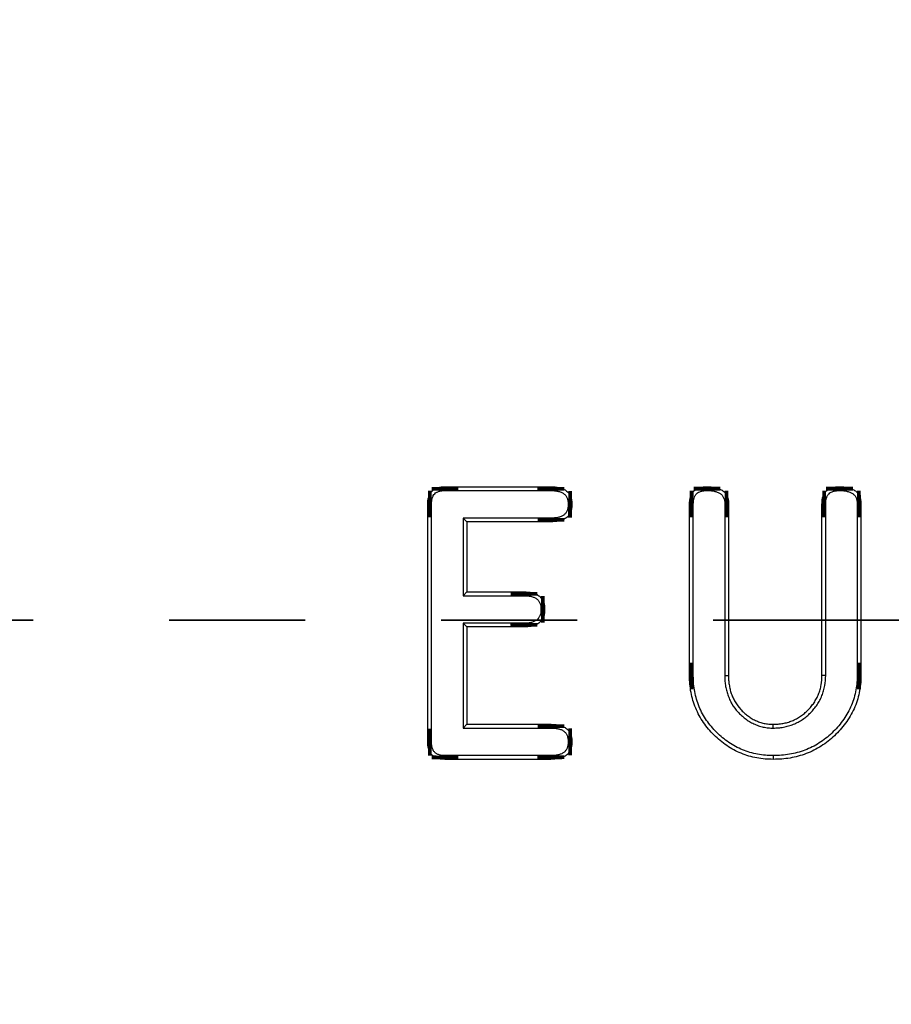
# Model space of a CAD drawing. Units: millimetres. Extents: x 8 to 415, y 4 to 291.
# Drawn here: x 150 to 159, y 171 to 180 of the extents above; entities that cross this region are included whole.
import ezdxf

# ---------------------------------------------------------------- set-up
doc = ezdxf.new("R2010")
doc.units = ezdxf.units.MM
doc.linetypes.add('K5LT32772', pattern=[0])
doc.linetypes.add('K5LT32774', pattern=[12.7, 6.35, -1.27, 1.27, -1.27, 1.27, -1.27])

msp = doc.modelspace()

# ---------------------------------------------------------------- linework, layer by layer
at = {"color": 7, "linetype": 'K5LT32772', "lineweight": 25}
for p, q in [((154.3842, 176.0096), (155.3733, 176.0096)), ((154.3846, 175.9746), (155.373, 175.9746)), ((154.2239, 173.6233), (154.2239, 175.8493)), ((154.2589, 173.6237), (154.2589, 175.849)), ((156.6687, 174.2418), (156.6687, 175.8493)), ((156.7037, 174.2422), (156.7037, 175.8485)), ((156.9975, 175.8494), (156.9975, 174.2473)), ((157.0325, 175.8499), (157.0325, 174.2475)), ((157.9056, 174.2475), (157.9056, 175.8499)), ((157.9406, 174.2469), (157.9406, 175.8491)), ((158.2344, 175.8489), (158.2344, 174.2422)), ((158.2694, 175.8493), (158.2694, 174.2418)), ((155.3738, 175.7172), (154.5527, 175.7172)), ((154.5527, 175.7172), (154.5527, 174.9924)), ((154.5527, 175.7172), (154.5877, 175.6822)), ((155.3744, 175.6822), (154.5877, 175.6822)), ((154.5877, 175.6822), (154.5877, 175.0274)), ((154.5527, 174.9924), (154.5877, 175.0274)), ((154.5527, 174.9924), (155.1212, 174.9924)), ((154.5877, 175.0274), (155.1215, 175.0274)), ((155.1208, 174.735), (154.5527, 174.735)), ((154.5527, 174.735), (154.5527, 173.7555)), ((154.5527, 174.735), (154.5877, 174.7)), ((155.1215, 174.7), (154.5877, 174.7)), ((154.5877, 174.7), (154.5877, 173.7905)), ((156.9975, 174.2473), (157.0325, 174.2475)), ((157.9406, 174.2469), (157.9056, 174.2475)), ((154.5527, 173.7555), (154.5877, 173.7905)), ((154.5877, 173.7905), (155.3744, 173.7905)), ((157.4511, 173.7554), (157.4508, 173.7905)), ((154.5527, 173.7555), (155.3742, 173.7555)), ((155.3726, 173.498), (154.3846, 173.498)), ((157.4509, 173.498), (157.4508, 173.463)), ((155.3733, 173.463), (154.3842, 173.463))]:
    msp.add_line(p, q, dxfattribs=at)
at = {"color": 7, "linetype": 'K5LT32774', "lineweight": 35}
msp.add_line((226.7387, 174.763), (25.346, 174.763), dxfattribs=at)
at = {"color": 7, "linetype": 'K5LT32772', "const_width": 0.25}
for points in [[(154.3846, 175.9746), (154.3844, 175.9896), (154.3842, 176.0096)], [(155.373, 175.9746), (155.3732, 175.991), (155.3733, 176.0096)], [(156.8325, 175.9746), (156.8325, 175.9859), (156.8324, 175.9978), (156.8324, 176.0096)], [(158.0694, 175.9746), (158.0694, 175.9869), (158.0693, 175.9983), (158.0693, 176.0096)], [(154.2589, 175.849), (154.244, 175.8491), (154.2239, 175.8493)], [(155.535, 175.8461), (155.5511, 175.846), (155.57, 175.8459)], [(156.7037, 175.8485), (156.6924, 175.8488), (156.6805, 175.8491), (156.6687, 175.8493)], [(156.9975, 175.8494), (157.0125, 175.8496), (157.0325, 175.8499)], [(157.9406, 175.8491), (157.9283, 175.8494), (157.9169, 175.8496), (157.9056, 175.8499)], [(158.2344, 175.8489), (158.2488, 175.8491), (158.2694, 175.8493)], [(155.3738, 175.7172), (155.3741, 175.7011), (155.3744, 175.6822)], [(155.1212, 174.9924), (155.1213, 175.0106), (155.1215, 175.0274)], [(155.2803, 174.8637), (155.2945, 174.8637), (155.3153, 174.8637)], [(155.1208, 174.735), (155.1211, 174.7208), (155.1215, 174.7)], [(156.7037, 174.2422), (156.6932, 174.2421), (156.6827, 174.2419), (156.6687, 174.2418)], [(158.2344, 174.2422), (158.2449, 174.242), (158.2554, 174.2419), (158.2694, 174.2418)], [(155.3742, 173.7555), (155.3743, 173.7701), (155.3744, 173.7905)], [(154.2589, 173.6237), (154.2455, 173.6235), (154.2347, 173.6234), (154.2239, 173.6233)], [(155.535, 173.6267), (155.5484, 173.6267), (155.5592, 173.6267), (155.57, 173.6267)], [(154.3846, 173.498), (154.3844, 173.4846), (154.3843, 173.4738), (154.3842, 173.463)], [(155.3726, 173.498), (155.3729, 173.4846), (155.3731, 173.4738), (155.3733, 173.463)]]:
    msp.add_lwpolyline(points, dxfattribs=at)
at = {"color": 7, "linetype": 'K5LT32772', "lineweight": 25}
msp.add_circle((125.3034, 174.763), 80, dxfattribs=at)
for points, knots in [([(154.2239, 175.8493), (154.2241, 175.8602), (154.2243, 175.871), (154.2261, 175.8872), (154.227, 175.8925), (154.2293, 175.9031), (154.2307, 175.9083), (154.2339, 175.9187), (154.2357, 175.9238), (154.2398, 175.9339), (154.242, 175.9388), (154.2498, 175.9531), (154.2563, 175.9619), (154.2717, 175.9772), (154.2805, 175.9837), (154.2948, 175.9915), (154.2997, 175.9938), (154.3097, 175.9979), (154.3149, 175.9997), (154.3252, 176.0029), (154.3305, 176.0043), (154.3411, 176.0065), (154.3464, 176.0074), (154.3625, 176.0092), (154.3734, 176.0094), (154.3842, 176.0096)], [0, 0, 0, 0, 0.125, 0.125, 0.1875, 0.1875, 0.25, 0.25, 0.3125, 0.3125, 0.375, 0.375, 0.5, 0.5, 0.625, 0.625, 0.6875, 0.6875, 0.75, 0.75, 0.8125, 0.8125, 0.875, 0.875, 1, 1, 1, 1]), ([(155.3733, 176.0096), (155.3855, 176.0094), (155.3977, 176.0093), (155.416, 176.0078), (155.422, 176.0071), (155.4341, 176.0052), (155.44, 176.0041), (155.4579, 176), (155.4697, 175.9967), (155.4925, 175.9878), (155.5033, 175.982), (155.5231, 175.9677), (155.5321, 175.9591), (155.5433, 175.9446), (155.5466, 175.9395), (155.5525, 175.9288), (155.5551, 175.9233), (155.5598, 175.9119), (155.5618, 175.9062), (155.5652, 175.8944), (155.5666, 175.8885), (155.5693, 175.8704), (155.5697, 175.8582), (155.57, 175.8459)], [0, 0, 0, 0, 0.125, 0.125, 0.1875, 0.1875, 0.25, 0.25, 0.375, 0.375, 0.5, 0.5, 0.625, 0.625, 0.6875, 0.6875, 0.75, 0.75, 0.8125, 0.8125, 0.875, 0.875, 1, 1, 1, 1]), ([(156.6687, 175.8493), (156.6692, 175.8603), (156.6697, 175.8712), (156.6721, 175.8929), (156.6741, 175.9038), (156.6804, 175.9247), (156.6849, 175.9348), (156.6931, 175.9491), (156.6961, 175.9537), (156.7026, 175.9625), (156.7062, 175.9666), (156.7181, 175.978), (156.7274, 175.9841), (156.7468, 175.9943), (156.7569, 175.9984), (156.7727, 176.0031), (156.778, 176.0045), (156.7887, 176.0066), (156.7942, 176.0074), (156.8105, 176.0091), (156.8214, 176.0094), (156.8324, 176.0096)], [0, 0, 0, 0, 0.125, 0.125, 0.25, 0.25, 0.375, 0.375, 0.4375, 0.4375, 0.5, 0.5, 0.625, 0.625, 0.75, 0.75, 0.8125, 0.8125, 0.875, 0.875, 1, 1, 1, 1]), ([(156.8324, 176.0096), (156.8446, 176.0095), (156.8568, 176.0093), (156.8811, 176.0075), (156.8931, 176.0057), (156.917, 176.0005), (156.9288, 175.9972), (156.9516, 175.9887), (156.9627, 175.9834), (156.9831, 175.97), (156.9925, 175.9619), (157.0043, 175.9479), (157.0078, 175.9429), (157.0141, 175.9324), (157.0168, 175.927), (157.0242, 175.9102), (157.0278, 175.8984), (157.0318, 175.8744), (157.0321, 175.8621), (157.0325, 175.8499)], [0, 0, 0, 0, 0.125, 0.125, 0.25, 0.25, 0.375, 0.375, 0.5, 0.5, 0.625, 0.625, 0.6875, 0.6875, 0.75, 0.75, 0.875, 0.875, 1, 1, 1, 1]), ([(157.9056, 175.8499), (157.9061, 175.8608), (157.9066, 175.8717), (157.9091, 175.8934), (157.911, 175.9043), (157.9157, 175.9199), (157.9177, 175.9251), (157.9221, 175.935), (157.9246, 175.9399), (157.9302, 175.9493), (157.9332, 175.954), (157.9398, 175.9627), (157.9433, 175.9668), (157.9552, 175.9781), (157.9645, 175.9842), (157.9838, 175.9944), (157.994, 175.9985), (158.0097, 176.0032), (158.015, 176.0045), (158.0258, 176.0066), (158.0312, 176.0074), (158.0474, 176.0091), (158.0584, 176.0094), (158.0693, 176.0096)], [0, 0, 0, 0, 0.125, 0.125, 0.25, 0.25, 0.3125, 0.3125, 0.375, 0.375, 0.4375, 0.4375, 0.5, 0.5, 0.625, 0.625, 0.75, 0.75, 0.8125, 0.8125, 0.875, 0.875, 1, 1, 1, 1]), ([(158.0693, 176.0096), (158.0815, 176.0095), (158.0938, 176.0093), (158.112, 176.0079), (158.1181, 176.0073), (158.1301, 176.0055), (158.1361, 176.0044), (158.154, 176.0004), (158.1659, 175.9971), (158.1888, 175.9886), (158.1998, 175.9833), (158.2203, 175.9698), (158.2297, 175.9617), (158.2414, 175.9476), (158.2449, 175.9426), (158.2511, 175.9321), (158.2538, 175.9265), (158.2586, 175.9153), (158.2607, 175.9095), (158.2643, 175.8978), (158.2657, 175.8919), (158.2687, 175.8739), (158.2691, 175.8616), (158.2694, 175.8493)], [0, 0, 0, 0, 0.125, 0.125, 0.1875, 0.1875, 0.25, 0.25, 0.375, 0.375, 0.5, 0.5, 0.625, 0.625, 0.6875, 0.6875, 0.75, 0.75, 0.8125, 0.8125, 0.875, 0.875, 1, 1, 1, 1]), ([(154.2589, 175.849), (154.2591, 175.8597), (154.2594, 175.8694), (154.2608, 175.8822), (154.2615, 175.8863), (154.2633, 175.8947), (154.2644, 175.8989), (154.267, 175.9074), (154.2685, 175.9117), (154.2718, 175.9197), (154.2735, 175.9234), (154.2791, 175.9336), (154.2836, 175.9397), (154.2939, 175.95), (154.2999, 175.9545), (154.3102, 175.9601), (154.3139, 175.9618), (154.3218, 175.965), (154.3261, 175.9665), (154.3347, 175.9692), (154.3389, 175.9703), (154.3473, 175.9721), (154.3513, 175.9728), (154.3642, 175.9742), (154.3738, 175.9744), (154.3846, 175.9746)], [0, 0, 0, 0, 0.1239923, 0.1239923, 0.1866603, 0.1866603, 0.2493283, 0.2493283, 0.3119963, 0.3119963, 0.3746642, 0.3746642, 0.5000002, 0.5000002, 0.6253362, 0.6253362, 0.6880041, 0.6880041, 0.7506721, 0.7506721, 0.8133401, 0.8133401, 0.8760081, 0.8760081, 1, 1, 1, 1]), ([(155.373, 175.9746), (155.3851, 175.9745), (155.3965, 175.9742), (155.4124, 175.973), (155.4175, 175.9724), (155.4278, 175.9708), (155.433, 175.9698), (155.4486, 175.9662), (155.4593, 175.9632), (155.4775, 175.9561), (155.4854, 175.9518), (155.5, 175.9412), (155.5066, 175.9349), (155.5144, 175.9247), (155.5167, 175.9212), (155.5212, 175.9132), (155.5232, 175.9089), (155.527, 175.8997), (155.5286, 175.8951), (155.5312, 175.886), (155.5322, 175.8816), (155.5343, 175.8683), (155.5347, 175.8579), (155.535, 175.8461)], [0, 0, 0, 0, 0.124633, 0.124633, 0.187423, 0.187423, 0.250213, 0.250213, 0.375792, 0.375792, 0.501372, 0.501372, 0.626952, 0.626952, 0.689741, 0.689741, 0.752531, 0.752531, 0.815321, 0.815321, 0.878111, 0.878111, 1, 1, 1, 1]), ([(156.7037, 175.8485), (156.7042, 175.8591), (156.7047, 175.869), (156.7067, 175.8875), (156.7084, 175.8962), (156.7132, 175.9121), (156.7164, 175.9196), (156.7228, 175.9305), (156.7251, 175.9341), (156.7296, 175.9402), (156.732, 175.9428), (156.7391, 175.9497), (156.7459, 175.9543), (156.761, 175.9622), (156.7691, 175.9655), (156.7817, 175.9693), (156.786, 175.9704), (156.7945, 175.9721), (156.7988, 175.9727), (156.812, 175.9741), (156.8218, 175.9744), (156.8325, 175.9746)], [0, 0, 0, 0, 0.122575, 0.122575, 0.248282, 0.248282, 0.37399, 0.37399, 0.436843, 0.436843, 0.499697, 0.499697, 0.625405, 0.625405, 0.751112, 0.751112, 0.813966, 0.813966, 0.876819, 0.876819, 1, 1, 1, 1]), ([(156.8325, 175.9746), (156.8445, 175.9745), (156.8558, 175.9743), (156.8771, 175.9727), (156.8872, 175.9712), (156.908, 175.9666), (156.9185, 175.9636), (156.9375, 175.9566), (156.9461, 175.9524), (156.9614, 175.9424), (156.968, 175.9366), (156.9763, 175.9268), (156.9787, 175.9234), (156.9832, 175.9158), (156.9853, 175.9117), (156.991, 175.8986), (156.9938, 175.8896), (156.9967, 175.8719), (156.9971, 175.8614), (156.9975, 175.8494)], [0, 0, 0, 0, 0.123228, 0.123228, 0.248725, 0.248725, 0.374221, 0.374221, 0.499718, 0.499718, 0.625214, 0.625214, 0.687962, 0.687962, 0.750711, 0.750711, 0.876207, 0.876207, 1, 1, 1, 1]), ([(157.9406, 175.8491), (157.9411, 175.8597), (157.9416, 175.8695), (157.9437, 175.8881), (157.9453, 175.8968), (157.9488, 175.9084), (157.9502, 175.912), (157.9535, 175.9195), (157.9554, 175.9232), (157.9598, 175.9306), (157.9621, 175.9342), (157.9667, 175.9404), (157.969, 175.943), (157.9762, 175.9498), (157.9829, 175.9543), (157.998, 175.9623), (158.0061, 175.9656), (158.0187, 175.9693), (158.023, 175.9704), (158.0315, 175.9721), (158.0358, 175.9727), (158.049, 175.9741), (158.0588, 175.9744), (158.0694, 175.9746)], [0, 0, 0, 0, 0.122519, 0.122519, 0.248235, 0.248235, 0.311093, 0.311093, 0.373951, 0.373951, 0.436809, 0.436809, 0.499667, 0.499667, 0.625384, 0.625384, 0.7511, 0.7511, 0.813958, 0.813958, 0.876816, 0.876816, 1, 1, 1, 1]), ([(158.0694, 175.9746), (158.0814, 175.9745), (158.0927, 175.9743), (158.1087, 175.9731), (158.1138, 175.9725), (158.1242, 175.971), (158.1294, 175.97), (158.145, 175.9666), (158.1556, 175.9636), (158.1746, 175.9565), (158.1832, 175.9523), (158.1985, 175.9423), (158.2052, 175.9364), (158.2132, 175.9267), (158.2156, 175.9234), (158.22, 175.9158), (158.2221, 175.9116), (158.226, 175.9026), (158.2277, 175.898), (158.2304, 175.889), (158.2315, 175.8846), (158.2336, 175.8714), (158.2341, 175.8609), (158.2344, 175.8489)], [0, 0, 0, 0, 0.1232251, 0.1232251, 0.1859696, 0.1859696, 0.2487142, 0.2487142, 0.3742033, 0.3742033, 0.4996925, 0.4996925, 0.6251816, 0.6251816, 0.6879262, 0.6879262, 0.7506708, 0.7506708, 0.8134153, 0.8134153, 0.8761599, 0.8761599, 1, 1, 1, 1]), ([(155.535, 175.8461), (155.5345, 175.8344), (155.5341, 175.8238), (155.5314, 175.8049), (155.529, 175.7959), (155.5222, 175.7791), (155.5177, 175.7712), (155.5095, 175.7606), (155.5066, 175.7573), (155.5003, 175.7513), (155.497, 175.7486), (155.4861, 175.7408), (155.4773, 175.736), (155.4591, 175.7284), (155.4498, 175.7255), (155.4199, 175.7192), (155.3977, 175.7181), (155.3738, 175.7172)], [0, 0, 0, 0, 0.122031, 0.122031, 0.247789, 0.247789, 0.373546, 0.373546, 0.436424, 0.436424, 0.499303, 0.499303, 0.62506, 0.62506, 0.750817, 0.750817, 1, 1, 1, 1]), ([(155.57, 175.8459), (155.5695, 175.8338), (155.5691, 175.8216), (155.5657, 175.7975), (155.5626, 175.7856), (155.5535, 175.7631), (155.5474, 175.7524), (155.5362, 175.7379), (155.5321, 175.7334), (155.5234, 175.7249), (155.5187, 175.721), (155.5038, 175.7104), (155.493, 175.7047), (155.4705, 175.6953), (155.4589, 175.6917), (155.4232, 175.6842), (155.3986, 175.6832), (155.3744, 175.6822)], [0, 0, 0, 0, 0.125, 0.125, 0.25, 0.25, 0.375, 0.375, 0.4375, 0.4375, 0.5, 0.5, 0.625, 0.625, 0.75, 0.75, 1, 1, 1, 1]), ([(155.1212, 174.9924), (155.1332, 174.9922), (155.1445, 174.992), (155.1602, 174.9907), (155.1652, 174.9901), (155.1754, 174.9885), (155.1805, 174.9875), (155.1908, 174.9851), (155.1961, 174.9837), (155.2061, 174.9807), (155.2109, 174.979), (155.2198, 174.9755), (155.2238, 174.9736), (155.2316, 174.9692), (155.2354, 174.9668), (155.2463, 174.9586), (155.2529, 174.9522), (155.2633, 174.9386), (155.2675, 174.9308), (155.2744, 174.9133), (155.2769, 174.9043), (155.2795, 174.8858), (155.2799, 174.8754), (155.2803, 174.8637)], [0, 0, 0, 0, 0.12467, 0.12467, 0.187485, 0.187485, 0.250299, 0.250299, 0.313114, 0.313114, 0.375929, 0.375929, 0.438743, 0.438743, 0.501558, 0.501558, 0.627187, 0.627187, 0.752816, 0.752816, 0.878445, 0.878445, 1, 1, 1, 1]), ([(155.1215, 175.0274), (155.1336, 175.0272), (155.1457, 175.027), (155.1638, 175.0255), (155.1698, 175.0248), (155.1817, 175.0229), (155.1877, 175.0218), (155.1995, 175.019), (155.2054, 175.0174), (155.217, 175.0139), (155.2227, 175.012), (155.234, 175.0075), (155.2395, 175.0049), (155.25, 174.999), (155.2551, 174.9957), (155.2697, 174.9848), (155.2785, 174.9763), (155.2932, 174.957), (155.299, 174.9462), (155.308, 174.9237), (155.3111, 174.9119), (155.3146, 174.8879), (155.3149, 174.8758), (155.3153, 174.8637)], [0, 0, 0, 0, 0.125, 0.125, 0.1875, 0.1875, 0.25, 0.25, 0.3125, 0.3125, 0.375, 0.375, 0.4375, 0.4375, 0.5, 0.5, 0.625, 0.625, 0.75, 0.75, 0.875, 0.875, 1, 1, 1, 1]), ([(155.2803, 174.8637), (155.2799, 174.8521), (155.2794, 174.8416), (155.2768, 174.8228), (155.2744, 174.8138), (155.2678, 174.7973), (155.2631, 174.7892), (155.2549, 174.7782), (155.252, 174.7749), (155.246, 174.7689), (155.243, 174.7663), (155.2325, 174.7587), (155.2237, 174.754), (155.2054, 174.7463), (155.1961, 174.7434), (155.1665, 174.737), (155.1447, 174.7359), (155.1208, 174.735)], [0, 0, 0, 0, 0.121713, 0.121713, 0.247518, 0.247518, 0.373322, 0.373322, 0.436224, 0.436224, 0.499126, 0.499126, 0.624931, 0.624931, 0.750735, 0.750735, 1, 1, 1, 1]), ([(155.3153, 174.8637), (155.3149, 174.8516), (155.3144, 174.8395), (155.3111, 174.8155), (155.3081, 174.8037), (155.299, 174.7812), (155.2929, 174.7706), (155.282, 174.7561), (155.2781, 174.7514), (155.2695, 174.7429), (155.2649, 174.7389), (155.2502, 174.7283), (155.2393, 174.7226), (155.217, 174.7132), (155.2054, 174.7096), (155.17, 174.7019), (155.1456, 174.7009), (155.1215, 174.7)], [0, 0, 0, 0, 0.125, 0.125, 0.25, 0.25, 0.375, 0.375, 0.4375, 0.4375, 0.5, 0.5, 0.625, 0.625, 0.75, 0.75, 1, 1, 1, 1]), ([(157.4508, 173.463), (157.4252, 173.4636), (157.3996, 173.4641), (157.3486, 173.4683), (157.3233, 173.4719), (157.2729, 173.4812), (157.2479, 173.4869), (157.1988, 173.5012), (157.1746, 173.5098), (157.1272, 173.5293), (157.104, 173.5401), (157.059, 173.5644), (157.0371, 173.5778), (156.9947, 173.6065), (156.9741, 173.6217), (156.9347, 173.6544), (156.9158, 173.6717), (156.8616, 173.7261), (156.8283, 173.7653), (156.7846, 173.8284), (156.7711, 173.8502), (156.7467, 173.8952), (156.7358, 173.9184), (156.7067, 173.9895), (156.692, 174.0388), (156.6775, 174.1142), (156.6739, 174.1396), (156.6698, 174.1906), (156.6692, 174.2162), (156.6687, 174.2418)], [0, 0, 0, 0, 0.0625, 0.0625, 0.125, 0.125, 0.1875, 0.1875, 0.25, 0.25, 0.3125, 0.3125, 0.375, 0.375, 0.4375, 0.4375, 0.5, 0.5, 0.625, 0.625, 0.6875, 0.6875, 0.75, 0.75, 0.875, 0.875, 0.9375, 0.9375, 1, 1, 1, 1]), ([(157.4509, 173.498), (157.4255, 173.4986), (157.4009, 173.4992), (157.3528, 173.503), (157.3287, 173.5065), (157.2802, 173.5155), (157.2563, 173.5209), (157.2098, 173.5344), (157.1869, 173.5426), (157.1416, 173.5612), (157.1194, 173.5716), (157.0767, 173.5946), (157.0559, 173.6074), (157.0151, 173.6349), (156.9955, 173.6495), (156.9579, 173.6806), (156.9399, 173.6972), (156.8877, 173.7494), (156.8557, 173.7871), (156.8141, 173.8474), (156.8012, 173.8681), (156.7781, 173.9107), (156.7678, 173.9328), (156.7399, 174.0007), (156.7259, 174.0477), (156.712, 174.1197), (156.7087, 174.1437), (156.7048, 174.1919), (156.7042, 174.2167), (156.7037, 174.2422)], [0, 0, 0, 0, 0.0619903, 0.0619903, 0.1245453, 0.1245453, 0.1871003, 0.1871003, 0.2496553, 0.2496553, 0.3122103, 0.3122103, 0.3747653, 0.3747653, 0.4373203, 0.4373203, 0.4998753, 0.4998753, 0.6249853, 0.6249853, 0.6875403, 0.6875403, 0.7500953, 0.7500953, 0.8752053, 0.8752053, 0.9377603, 0.9377603, 1, 1, 1, 1]), ([(156.9975, 174.2473), (156.9975, 174.2472), (156.9975, 174.2471), (156.9977, 174.2326), (156.9978, 174.2177), (156.9998, 174.1866), (157.0017, 174.171), (157.0063, 174.1411), (157.009, 174.1263), (157.0161, 174.0959), (157.0208, 174.0804), (157.0312, 174.0514), (157.0367, 174.0375), (157.0494, 174.0091), (157.0568, 173.9949), (157.0808, 173.9545), (157.0994, 173.9296), (157.131, 173.895), (157.1423, 173.884), (157.165, 173.8637), (157.1762, 173.8541), (157.2006, 173.8349), (157.2139, 173.8256), (157.241, 173.8093), (157.255, 173.8021), (157.2759, 173.7924), (157.2828, 173.7894), (157.2971, 173.7834), (157.3044, 173.7806), (157.3195, 173.7752), (157.3273, 173.7728), (157.3427, 173.7687), (157.3503, 173.7669), (157.3653, 173.7636), (157.3728, 173.7622), (157.3882, 173.7595), (157.3961, 173.7584), (157.4203, 173.7559), (157.436, 173.7557), (157.4506, 173.7555), (157.4508, 173.7555), (157.4511, 173.7554)], [0, 0, 0, 0, 0.000319, 0.000319, 0.062725, 0.062725, 0.125131, 0.125131, 0.187537, 0.187537, 0.249943, 0.249943, 0.312349, 0.312349, 0.374755, 0.374755, 0.499566, 0.499566, 0.561972, 0.561972, 0.624378, 0.624378, 0.686784, 0.686784, 0.74919, 0.74919, 0.780393, 0.780393, 0.811596, 0.811596, 0.842799, 0.842799, 0.874002, 0.874002, 0.905205, 0.905205, 0.936408, 0.936408, 0.998814, 0.998814, 1, 1, 1, 1]), ([(157.0325, 174.2475), (157.0326, 174.2331), (157.0328, 174.2187), (157.0346, 174.19), (157.0364, 174.1757), (157.0408, 174.1472), (157.0434, 174.133), (157.0499, 174.105), (157.0541, 174.0913), (157.0638, 174.0641), (157.0691, 174.0507), (157.0809, 174.0245), (157.0875, 174.0117), (157.1096, 173.9746), (157.1269, 173.9514), (157.156, 173.9195), (157.1663, 173.9095), (157.1878, 173.8903), (157.1987, 173.8809), (157.2213, 173.8631), (157.2331, 173.8549), (157.2578, 173.8401), (157.2706, 173.8335), (157.2902, 173.8244), (157.2968, 173.8215), (157.3101, 173.8159), (157.3168, 173.8133), (157.3304, 173.8085), (157.3372, 173.8064), (157.3511, 173.8026), (157.3581, 173.801), (157.3722, 173.7979), (157.3793, 173.7965), (157.3935, 173.7941), (157.4006, 173.7931), (157.422, 173.7909), (157.4364, 173.7907), (157.4508, 173.7905)], [0, 0, 0, 0, 0.0625, 0.0625, 0.125, 0.125, 0.1875, 0.1875, 0.25, 0.25, 0.3125, 0.3125, 0.375, 0.375, 0.5, 0.5, 0.5625, 0.5625, 0.625, 0.625, 0.6875, 0.6875, 0.75, 0.75, 0.78125, 0.78125, 0.8125, 0.8125, 0.84375, 0.84375, 0.875, 0.875, 0.90625, 0.90625, 0.9375, 0.9375, 1, 1, 1, 1]), ([(157.4508, 173.7905), (157.4658, 173.7909), (157.4808, 173.7914), (157.5106, 173.7938), (157.5255, 173.7958), (157.5549, 173.8012), (157.5695, 173.8047), (157.5983, 173.8128), (157.6126, 173.8175), (157.6403, 173.8288), (157.6538, 173.8354), (157.6802, 173.8496), (157.6931, 173.8572), (157.7178, 173.8741), (157.7297, 173.8833), (157.7526, 173.9026), (157.7637, 173.9127), (157.7847, 173.934), (157.7946, 173.9453), (157.8138, 173.9682), (157.8231, 173.98), (157.8398, 174.0049), (157.8471, 174.018), (157.861, 174.0445), (157.8677, 174.0579), (157.8789, 174.0857), (157.8835, 174.1), (157.8918, 174.1288), (157.8955, 174.1433), (157.9034, 174.1875), (157.9046, 174.2176), (157.9056, 174.2475)], [0, 0, 0, 0, 0.0625, 0.0625, 0.125, 0.125, 0.1875, 0.1875, 0.25, 0.25, 0.3125, 0.3125, 0.375, 0.375, 0.4375, 0.4375, 0.5, 0.5, 0.5625, 0.5625, 0.625, 0.625, 0.6875, 0.6875, 0.75, 0.75, 0.8125, 0.8125, 0.875, 0.875, 1, 1, 1, 1]), ([(158.2694, 174.2418), (158.2688, 174.2156), (158.2683, 174.1894), (158.2634, 174.1373), (158.259, 174.1114), (158.2482, 174.0602), (158.2416, 174.0348), (158.2255, 173.985), (158.216, 173.9606), (158.1835, 173.889), (158.1569, 173.8436), (158.0949, 173.7592), (158.0599, 173.72), (158.0031, 173.6657), (157.9834, 173.6484), (157.9422, 173.6161), (157.9208, 173.6011), (157.8767, 173.5727), (157.854, 173.5596), (157.8072, 173.5362), (157.7831, 173.5259), (157.7341, 173.5073), (157.7092, 173.4991), (157.6586, 173.4857), (157.633, 173.4803), (157.5814, 173.4712), (157.5554, 173.4678), (157.5032, 173.464), (157.477, 173.4635), (157.4508, 173.463)], [0, 0, 0, 0, 0.0625, 0.0625, 0.125, 0.125, 0.1875, 0.1875, 0.25, 0.25, 0.375, 0.375, 0.5, 0.5, 0.5625, 0.5625, 0.625, 0.625, 0.6875, 0.6875, 0.75, 0.75, 0.8125, 0.8125, 0.875, 0.875, 0.9375, 0.9375, 1, 1, 1, 1]), ([(158.2344, 174.2422), (158.2338, 174.2161), (158.2333, 174.1909), (158.2287, 174.1423), (158.2246, 174.1176), (158.2142, 174.0684), (158.2079, 174.0443), (158.1926, 173.9971), (158.1836, 173.9739), (158.1527, 173.9058), (158.1273, 173.8625), (158.068, 173.7818), (158.0342, 173.7439), (157.9797, 173.6917), (157.9609, 173.6752), (157.9216, 173.6444), (157.901, 173.6299), (157.8587, 173.6027), (157.8372, 173.5903), (157.7928, 173.5682), (157.7697, 173.5582), (157.7227, 173.5404), (157.699, 173.5326), (157.6508, 173.5198), (157.6261, 173.5146), (157.5762, 173.5059), (157.5516, 173.5026), (157.5022, 173.499), (157.4769, 173.4985), (157.4509, 173.498)], [0, 0, 0, 0, 0.0622612, 0.0622612, 0.1248139, 0.1248139, 0.1873667, 0.1873667, 0.2499194, 0.2499194, 0.3750248, 0.3750248, 0.5001303, 0.5001303, 0.562683, 0.562683, 0.6252358, 0.6252358, 0.6877885, 0.6877885, 0.7503412, 0.7503412, 0.8128939, 0.8128939, 0.8754467, 0.8754467, 0.9379994, 0.9379994, 1, 1, 1, 1]), ([(157.4511, 173.7554), (157.4514, 173.7555), (157.4516, 173.7555), (157.4669, 173.7559), (157.4824, 173.7564), (157.5146, 173.759), (157.5307, 173.7611), (157.5625, 173.767), (157.5781, 173.7707), (157.6088, 173.7794), (157.6243, 173.7845), (157.655, 173.797), (157.6696, 173.8042), (157.6975, 173.8193), (157.7115, 173.8275), (157.7387, 173.846), (157.7515, 173.8559), (157.7759, 173.8764), (157.7878, 173.8873), (157.8105, 173.9104), (157.821, 173.9223), (157.8411, 173.9463), (157.8512, 173.959), (157.8699, 173.987), (157.8778, 174.0012), (157.8923, 174.0287), (157.8995, 174.0432), (157.912, 174.0742), (157.9169, 174.0895), (157.9256, 174.1198), (157.9296, 174.1356), (157.9384, 174.1844), (157.9395, 174.2165), (157.9406, 174.2465), (157.9406, 174.2467), (157.9406, 174.2469)], [0, 0, 0, 0, 0.001132, 0.001132, 0.063509, 0.063509, 0.125886, 0.125886, 0.188263, 0.188263, 0.25064, 0.25064, 0.313018, 0.313018, 0.375395, 0.375395, 0.437772, 0.437772, 0.500149, 0.500149, 0.562526, 0.562526, 0.624904, 0.624904, 0.687281, 0.687281, 0.749658, 0.749658, 0.812035, 0.812035, 0.874412, 0.874412, 0.999167, 0.999167, 1, 1, 1, 1]), ([(155.3744, 173.7905), (155.3866, 173.7903), (155.3988, 173.7901), (155.417, 173.7886), (155.423, 173.7879), (155.435, 173.7861), (155.441, 173.7849), (155.4588, 173.7809), (155.4706, 173.7775), (155.4876, 173.7708), (155.4931, 173.7682), (155.5037, 173.7623), (155.5088, 173.759), (155.5186, 173.7517), (155.5234, 173.7478), (155.5322, 173.7394), (155.5364, 173.7349), (155.5439, 173.7254), (155.5473, 173.7203), (155.5532, 173.7096), (155.5558, 173.7041), (155.5625, 173.687), (155.5657, 173.6752), (155.5692, 173.6511), (155.5696, 173.6389), (155.57, 173.6267)], [0, 0, 0, 0, 0.125, 0.125, 0.1875, 0.1875, 0.25, 0.25, 0.375, 0.375, 0.4375, 0.4375, 0.5, 0.5, 0.5625, 0.5625, 0.625, 0.625, 0.6875, 0.6875, 0.75, 0.75, 0.875, 0.875, 1, 1, 1, 1]), ([(155.3742, 173.7555), (155.3862, 173.7553), (155.3976, 173.755), (155.4135, 173.7538), (155.4186, 173.7532), (155.4288, 173.7516), (155.434, 173.7506), (155.4495, 173.7471), (155.4601, 173.7441), (155.4734, 173.7388), (155.4774, 173.7369), (155.4853, 173.7325), (155.4891, 173.73), (155.4967, 173.7244), (155.5004, 173.7213), (155.5071, 173.715), (155.5101, 173.7117), (155.5153, 173.7052), (155.5175, 173.7018), (155.5218, 173.6941), (155.5238, 173.6899), (155.529, 173.6766), (155.5315, 173.6675), (155.5342, 173.649), (155.5346, 173.6385), (155.535, 173.6267)], [0, 0, 0, 0, 0.12462, 0.12462, 0.187413, 0.187413, 0.250205, 0.250205, 0.37579, 0.37579, 0.438583, 0.438583, 0.501376, 0.501376, 0.564168, 0.564168, 0.626961, 0.626961, 0.689753, 0.689753, 0.752546, 0.752546, 0.878131, 0.878131, 1, 1, 1, 1]), ([(154.3842, 173.463), (154.3734, 173.4632), (154.3625, 173.4635), (154.3464, 173.4653), (154.3411, 173.4661), (154.3305, 173.4684), (154.3253, 173.4698), (154.3149, 173.473), (154.3097, 173.4748), (154.2997, 173.4788), (154.2947, 173.4811), (154.2853, 173.4863), (154.2808, 173.4893), (154.2722, 173.4959), (154.2681, 173.4995), (154.2604, 173.5072), (154.2568, 173.5113), (154.2502, 173.5199), (154.2472, 173.5244), (154.242, 173.5339), (154.2397, 173.5388), (154.2357, 173.5489), (154.2339, 173.554), (154.2307, 173.5644), (154.2293, 173.5696), (154.227, 173.5802), (154.2261, 173.5855), (154.2243, 173.6016), (154.2241, 173.6125), (154.2239, 173.6233)], [0, 0, 0, 0, 0.125, 0.125, 0.1875, 0.1875, 0.25, 0.25, 0.3125, 0.3125, 0.375, 0.375, 0.4375, 0.4375, 0.5, 0.5, 0.5625, 0.5625, 0.625, 0.625, 0.6875, 0.6875, 0.75, 0.75, 0.8125, 0.8125, 0.875, 0.875, 1, 1, 1, 1]), ([(154.3846, 173.498), (154.3738, 173.4982), (154.3642, 173.4985), (154.3514, 173.4999), (154.3474, 173.5006), (154.339, 173.5024), (154.3347, 173.5035), (154.3261, 173.5062), (154.3217, 173.5077), (154.3138, 173.5109), (154.3102, 173.5125), (154.3037, 173.5161), (154.3008, 173.518), (154.2949, 173.5226), (154.2919, 173.5253), (154.2861, 173.531), (154.2835, 173.534), (154.2789, 173.54), (154.277, 173.5429), (154.2734, 173.5493), (154.2717, 173.5529), (154.2686, 173.5608), (154.267, 173.5652), (154.2644, 173.5738), (154.2633, 173.5781), (154.2615, 173.5865), (154.2608, 173.5905), (154.2594, 173.6033), (154.2591, 173.613), (154.2589, 173.6237)], [0, 0, 0, 0, 0.124011, 0.124011, 0.186676, 0.186676, 0.249341, 0.249341, 0.312006, 0.312006, 0.37467, 0.37467, 0.437335, 0.437335, 0.5, 0.5, 0.562665, 0.562665, 0.62533, 0.62533, 0.687994, 0.687994, 0.750659, 0.750659, 0.813324, 0.813324, 0.875989, 0.875989, 1, 1, 1, 1]), ([(155.535, 173.6267), (155.5346, 173.615), (155.5342, 173.6045), (155.5314, 173.5863), (155.5288, 173.5773), (155.5216, 173.56), (155.5169, 173.5518), (155.5086, 173.5408), (155.5057, 173.5375), (155.4998, 173.5316), (155.4968, 173.5291), (155.4861, 173.5217), (155.4769, 173.517), (155.4583, 173.5093), (155.4488, 173.5064), (155.4188, 173.5001), (155.3967, 173.499), (155.3726, 173.498)], [0, 0, 0, 0, 0.122039, 0.122039, 0.247791, 0.247791, 0.373544, 0.373544, 0.43642, 0.43642, 0.499296, 0.499296, 0.625048, 0.625048, 0.7508, 0.7508, 1, 1, 1, 1]), ([(155.57, 173.6267), (155.5696, 173.6145), (155.5692, 173.6023), (155.5656, 173.5782), (155.5622, 173.5664), (155.5528, 173.5439), (155.5467, 173.5332), (155.5356, 173.5185), (155.5316, 173.5139), (155.5229, 173.5053), (155.5182, 173.5014), (155.5032, 173.491), (155.4922, 173.4854), (155.4696, 173.4761), (155.4579, 173.4726), (155.4222, 173.465), (155.3976, 173.464), (155.3733, 173.463)], [0, 0, 0, 0, 0.125, 0.125, 0.25, 0.25, 0.375, 0.375, 0.4375, 0.4375, 0.5, 0.5, 0.625, 0.625, 0.75, 0.75, 1, 1, 1, 1])]:
    msp.add_open_spline(points, degree=3, knots=knots, dxfattribs=at)

doc.saveas('drawing.dxf')
